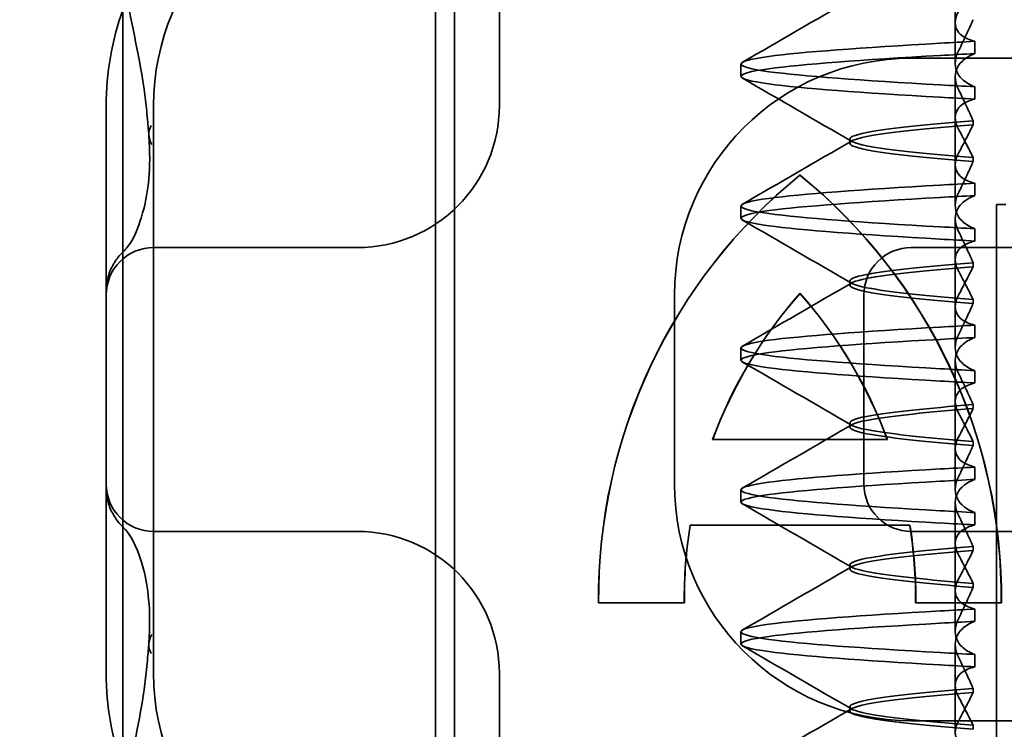
# Model space of a CAD drawing. Units: millimetres. Extents: x 4913 to 5640, y -7100 to -6427.
# Drawn here: x 5538 to 5548, y -6467 to -6460 of the extents above; entities that cross this region are included whole.
import ezdxf

# ---------------------------------------------------------------- set-up
doc = ezdxf.new("R2010")
doc.units = ezdxf.units.MM
doc.header["$LTSCALE"] = 4
doc.layers.add('Kóta (ISO)', color=3, linetype='Continuous', lineweight=25)
doc.layers.add('Viditelná (ISO)', color=7, linetype='Continuous', lineweight=35)
doc.layers.add('Šrafy (ISO)', color=6, linetype='Continuous', lineweight=9, true_color=0xff00ff)
doc.styles.add('Text poznámky (ISO)', font='tahoma.ttf')
doc.dimstyles.new('Výchozí (ISO)', dxfattribs={"dimscale": 2.5, "dimtxt": 3.5, "dimasz": 2.5, "dimexe": 1, "dimexo": 0, "dimgap": 0.762, "dimtad": 1, "dimrnd": 1e-08, "dimtxsty": 'Text poznámky (ISO)', "dimcen": 0.09, "dimdle": 10, "dimclrd": 256, "dimclre": 256, "dimclrt": 256, "dimazin": 2, "dimtfac": 1.001486, "dimtmove": 0, "dimatfit": 3, "dimfxl": 1, "dimtolj": 1, "dimlwd": -1, "dimlwe": -1, "dimarcsym": 0})

# ---------------------------------------------------------------- blocks, each defined once
blk = doc.blocks.new('A$C1D3B641F')
at = {"layer": 'Viditelná (ISO)'}
for p, q in [((5.777, 72.044), (5.777, 88.044)), ((9.078, 72.044), (9.078, 88.044)), ((9.277, 72.044), (9.277, 88.044)), ((9.752, 85.753), (9.752, 83.044)), ((14.565, 83.919), (14.565, 84.851)), ((14.565, 83.919), (14.565, 83.486)), ((14.773, 83.594), (14.773, 83.724)), ((12.301, 83.354), (12.301, 83.483)), ((14.101, 83.544), (20.101, 83.544)), ((14.565, 82.419), (14.565, 83.351)), ((14.773, 83.243), (14.773, 83.113)), ((5.601, 83.044), (5.601, 81.095)), ((6.101, 83.044), (6.101, 77.044)), ((14.753, 82.841), (14.753, 82.885)), ((13.451, 82.647), (13.451, 82.69)), ((14.753, 82.496), (14.753, 82.453)), ((14.565, 82.419), (14.565, 81.986)), ((12.925, 82.31), (12.927, 82.31)), ((14.773, 82.094), (14.773, 82.224)), ((12.301, 81.854), (12.301, 81.983)), ((15, 82), (15.101, 82)), ((15, 67), (15, 82)), ((14.565, 80.919), (14.565, 81.851)), ((14.773, 81.743), (14.773, 81.613)), ((8.179, 81.544), (6.101, 81.544)), ((8.252, 81.544), (8.179, 81.544)), ((25.101, 81.544), (14.101, 81.544)), ((14.753, 81.342), (14.753, 81.385)), ((5.601, 81.095), (5.601, 78.992)), ((13.451, 81.147), (13.451, 81.19)), ((11.601, 79.044), (11.601, 81.044)), ((12.925, 81.059), (12.927, 81.059)), ((13.601, 81.044), (13.601, 79.044)), ((14.753, 80.996), (14.753, 80.953)), ((14.565, 80.919), (14.565, 80.486)), ((14.773, 80.594), (14.773, 80.724)), ((12.301, 80.354), (12.301, 80.483)), ((14.565, 79.419), (14.565, 80.351)), ((14.773, 80.243), (14.773, 80.113)), ((14.753, 79.842), (14.753, 79.885)), ((13.451, 79.647), (13.451, 79.69)), ((12.003, 79.514), (13.848, 79.514)), ((13.848, 79.514), (13.849, 79.514)), ((14.753, 79.496), (14.753, 79.453)), ((14.565, 79.419), (14.565, 78.986)), ((14.773, 79.094), (14.773, 79.224)), ((5.601, 78.992), (5.601, 77.044)), ((12.301, 78.854), (12.301, 78.983)), ((14.565, 77.919), (14.565, 78.851)), ((14.773, 78.743), (14.773, 78.613)), ((14.085, 78.609), (11.766, 78.609)), ((14.085, 78.609), (14.087, 78.609)), ((6.101, 78.544), (8.179, 78.544)), ((8.179, 78.544), (8.252, 78.544)), ((14.101, 78.544), (25.101, 78.544)), ((14.753, 78.341), (14.753, 78.385)), ((13.451, 78.147), (13.451, 78.19)), ((14.753, 77.996), (14.753, 77.953)), ((14.565, 77.919), (14.565, 77.486)), ((11.704, 77.79), (10.799, 77.79)), ((11.704, 77.79), (11.705, 77.79)), ((15.052, 77.79), (14.147, 77.79)), ((15.052, 77.79), (15.054, 77.79)), ((14.773, 77.594), (14.773, 77.724)), ((12.301, 77.354), (12.301, 77.483)), ((14.565, 76.419), (14.565, 77.351)), ((14.773, 77.243), (14.773, 77.113)), ((9.752, 77.044), (9.752, 74.334)), ((14.753, 76.841), (14.753, 76.885)), ((13.451, 76.647), (13.451, 76.69)), ((20.101, 76.544), (14.101, 76.544)), ((14.753, 76.496), (14.753, 76.453))]:
    blk.add_line(p, q, dxfattribs=at)
for centre, radius, start, end in [((8.601, 83.044), 2.5, 90, 180), ((8.601, 83.044), 3, 160.2978, 180), ((14.101, 81.044), 2.5, 90, 180), ((8.252, 83.044), 1.5, 270, 0), ((6.101, 81.044), 0.5, 90, 180), ((14.101, 81.044), 0.5, 90, 180), ((6.101, 79.044), 0.5, 180, 270), ((14.101, 79.044), 2.5, 180, 270), ((14.101, 79.044), 0.5, 180, 270), ((8.252, 77.044), 1.5, 0, 90), ((8.601, 77.044), 3, 180, 199.7022), ((8.601, 77.044), 2.5, 180, 270)]:
    blk.add_arc(centre, radius, start, end, dxfattribs=at)
for centre, major_axis, ratio, start_param, end_param in [((17.607, 83.714), (-5.307, -0.197), 0.025592, 5.274694, 5.358504), ((17.607, 83.584), (-5.307, -0.197), 0.025592, 5.274694, 5.358504), ((17.607, 83.253), (-5.307, 0.197), 0.025591, 0.924682, 1.008492), ((17.607, 83.123), (-5.307, 0.197), 0.025592, 0.924682, 1.008492), ((6.549, 82.764), (-0.498, -0.039), 0.596293, 5.917334, 6.599855), ((16.572, 77.834), (0, 5.773), 0.999996, 0.683577, 1.5783), ((16.573, 77.834), (0, 5.773), 0.999996, 0.683735, 1.5783), ((9.279, 77.834), (0, -5.773), 0.999996, 1.563292, 2.458016), ((16.573, 77.834), (0, 5.773), 0.999996, 0.683573, 0.683732), ((9.281, 77.834), (0, -5.773), 0.999996, 1.563292, 2.458016), ((17.607, 82.214), (-5.307, -0.197), 0.025593, 5.274694, 5.358503), ((17.607, 82.084), (-5.307, -0.197), 0.025592, 5.274694, 5.358503), ((6.478, 81.819), (-0.485, 0.123), 0.841649, 6.283008, 6.283813), ((17.607, 81.753), (-5.307, 0.197), 0.025592, 0.924682, 1.008492), ((17.607, 81.623), (-5.307, 0.197), 0.025593, 0.924682, 1.008492), ((6.161, 81.174), (-0.354, 0.353), 0.946462, 0.001526, 0.002051), ((16.572, 77.834), (0, -4.868), 0.999996, 3.988159, 4.359938), ((16.573, 77.834), (0, -4.868), 0.999996, 3.988159, 4.359938), ((9.279, 77.834), (0, 4.868), 0.999996, 5.06484, 5.436619), ((9.281, 77.834), (0, 4.868), 0.999996, 5.06484, 5.436619), ((17.607, 80.714), (-5.307, -0.197), 0.025594, 5.274694, 5.358503), ((17.607, 80.584), (-5.307, -0.197), 0.025594, 5.274694, 5.358503), ((17.607, 80.253), (-5.307, 0.197), 0.025594, 0.924682, 1.008492), ((17.607, 80.123), (-5.307, 0.197), 0.025594, 0.924682, 1.008492), ((17.607, 79.214), (-5.307, -0.197), 0.025593, 5.274694, 5.358503), ((17.607, 79.084), (-5.307, -0.197), 0.025593, 5.274694, 5.358503), ((17.607, 78.753), (-5.307, 0.197), 0.025593, 0.924682, 1.008492), ((16.572, 77.834), (0, -4.868), 0.999996, 4.552458, 4.721289), ((16.573, 77.834), (0, -4.868), 0.999996, 4.552458, 4.721289), ((9.279, 77.834), (0, 4.868), 0.999996, 4.703489, 4.87232), ((9.281, 77.834), (0, 4.868), 0.999996, 4.703489, 4.87232), ((17.607, 78.623), (-5.307, 0.197), 0.025593, 0.924682, 1.008492), ((6.161, 78.913), (-0.354, -0.353), 0.946462, 6.281135, 6.28166), ((6.478, 78.268), (-0.485, -0.123), 0.841649, 6.282557, 6.283363), ((17.607, 77.714), (-5.307, -0.197), 0.025592, 5.274694, 5.358503), ((17.607, 77.584), (-5.307, -0.197), 0.025592, 5.274694, 5.358503), ((6.549, 77.324), (-0.498, 0.039), 0.596293, 5.966515, 6.649037), ((17.607, 77.253), (-5.307, 0.197), 0.025592, 0.924682, 1.008492), ((17.607, 77.123), (-5.307, 0.197), 0.025592, 0.924682, 1.008492)]:
    blk.add_ellipse(centre, major_axis=major_axis, ratio=ratio, start_param=start_param, end_param=end_param, dxfattribs=at)
for points in [[(5.989, 83.307), (5.922, 83.682), (5.85, 84.034), (5.777, 84.36)], [(12.32, 83.503), (12.705, 83.726), (13.09, 83.949), (13.474, 84.172)], [(5.989, 83.306), (5.989, 83.306), (5.989, 83.305), (5.989, 83.305)], [(6.002, 83.217), (5.998, 83.246), (5.994, 83.276), (5.989, 83.305)], [(13.474, 82.665), (13.09, 82.888), (12.705, 83.111), (12.32, 83.334)], [(6.003, 83.217), (6.003, 83.217), (6.003, 83.216), (6.003, 83.216)], [(12.32, 82.003), (12.705, 82.226), (13.09, 82.449), (13.474, 82.672)], [(13.474, 81.165), (13.09, 81.388), (12.705, 81.611), (12.32, 81.834)], [(5.725, 81.438), (5.744, 81.462), (5.761, 81.48), (5.777, 81.496)], [(12.32, 80.503), (12.705, 80.726), (13.09, 80.949), (13.474, 81.172)], [(13.474, 79.665), (13.09, 79.888), (12.705, 80.111), (12.32, 80.334)], [(12.32, 79.003), (12.705, 79.226), (13.09, 79.449), (13.474, 79.672)], [(13.474, 78.165), (13.09, 78.388), (12.705, 78.611), (12.32, 78.834)], [(5.777, 78.591), (5.761, 78.607), (5.744, 78.626), (5.725, 78.649)], [(5.806, 78.561), (5.797, 78.57), (5.787, 78.58), (5.777, 78.591)], [(12.32, 77.503), (12.705, 77.726), (13.09, 77.949), (13.474, 78.172)], [(13.474, 76.665), (13.09, 76.888), (12.705, 77.111), (12.32, 77.334)], [(5.989, 76.782), (5.994, 76.812), (5.998, 76.841), (6.002, 76.87)], [(6.003, 76.871), (6.003, 76.871), (6.003, 76.871), (6.003, 76.87)], [(5.777, 75.727), (5.85, 76.053), (5.923, 76.405), (5.989, 76.78)], [(5.989, 76.782), (5.989, 76.782), (5.989, 76.781), (5.989, 76.781)], [(12.32, 76.003), (12.705, 76.226), (13.09, 76.449), (13.474, 76.672)]]:
    blk.add_open_spline(points, degree=3, dxfattribs=at)
for points, knots in [([(14.773, 83.724), (14.716, 83.739), (14.671, 83.759), (14.611, 83.803), (14.593, 83.825), (14.566, 83.878), (14.562, 83.911), (14.572, 83.978), (14.584, 84.012), (14.603, 84.047)], [-0.09938116, -0.09938116, -0.09938116, -0.09938116, -0.07103825, -0.07103825, -0.04973374, -0.04973374, -0.02344891, -0.02344891, -0.00007209, -0.00007209, -0.00007209, -0.00007209]), ([(14.753, 83.952), (14.73, 83.899), (14.706, 83.846), (14.656, 83.738), (14.63, 83.683), (14.603, 83.629)], [0.00007362, 0.00007362, 0.00007362, 0.00007362, 0.03418458, 0.03418458, 0.06833513, 0.06833513, 0.06833513, 0.06833513]), ([(14.408, 83.263), (13.579, 83.31), (12.94, 83.356), (12.598, 83.403), (12.207, 83.457), (12.206, 83.51), (12.597, 83.564), (12.939, 83.61), (13.578, 83.657), (14.408, 83.704)], [76.044865, 76.044865, 76.044865, 76.044865, 76.632944, 76.632944, 76.632944, 77.305012, 77.305012, 77.305012, 77.893175, 77.893175, 77.893175, 77.893175]), ([(14.603, 83.629), (14.584, 83.591), (14.572, 83.554), (14.562, 83.478), (14.566, 83.44), (14.593, 83.376), (14.611, 83.349), (14.671, 83.293), (14.716, 83.265), (14.773, 83.243)], [-0.1012397, -0.1012397, -0.1012397, -0.1012397, -0.0774542, -0.0774542, -0.0506286, -0.0506286, -0.0288589, -0.0288589, 0, 0, 0, 0]), ([(14.603, 83.208), (14.584, 83.247), (14.572, 83.284), (14.562, 83.359), (14.566, 83.397), (14.593, 83.461), (14.611, 83.488), (14.671, 83.544), (14.716, 83.572), (14.773, 83.594)], [-0.1012397, -0.1012397, -0.1012397, -0.1012397, -0.0774528, -0.0774528, -0.0506252, -0.0506252, -0.0288568, -0.0288568, 0, 0, 0, 0]), ([(14.408, 83.133), (13.578, 83.18), (12.939, 83.227), (12.597, 83.274), (12.206, 83.327), (12.207, 83.38), (12.598, 83.434), (12.94, 83.481), (13.579, 83.528), (14.408, 83.574)], [76.044865, 76.044865, 76.044865, 76.044865, 76.633029, 76.633029, 76.633029, 77.305098, 77.305098, 77.305098, 77.893175, 77.893175, 77.893175, 77.893175]), ([(6.05, 82.731), (6.05, 82.737), (6.05, 82.744), (6.048, 82.761), (6.048, 82.77), (6.045, 82.807), (6.042, 82.838), (6.035, 82.908), (6.032, 82.946), (6.02, 83.062), (6.012, 83.139), (6.003, 83.216)], [0, 0, 0, 0, 0.00343831, 0.00343831, 0.00738576, 0.00738576, 0.018421, 0.018421, 0.03345566, 0.03345566, 0.06330514, 0.06330514, 0.06330514, 0.06330514]), ([(14.753, 82.885), (14.73, 82.938), (14.706, 82.991), (14.656, 83.099), (14.63, 83.154), (14.603, 83.208)], [0.0000736, 0.0000736, 0.0000736, 0.0000736, 0.03418643, 0.03418643, 0.0683351, 0.0683351, 0.0683351, 0.0683351]), ([(14.773, 83.113), (14.716, 83.099), (14.671, 83.078), (14.611, 83.034), (14.593, 83.013), (14.566, 82.959), (14.562, 82.926), (14.572, 82.859), (14.584, 82.825), (14.603, 82.79)], [-0.09940938, -0.09940938, -0.09940938, -0.09940938, -0.07104678, -0.07104678, -0.04972953, -0.04972953, -0.02344788, -0.02344788, -0.00008728, -0.00008728, -0.00008728, -0.00008728]), ([(14.753, 82.884), (14.271, 82.846), (13.901, 82.808), (13.683, 82.77), (13.377, 82.717), (13.377, 82.663), (13.683, 82.61), (13.901, 82.571), (14.271, 82.533), (14.753, 82.495)], [-1.738513, -1.738513, -1.738513, -1.738513, -1.260238, -1.260238, -1.260238, -0.588169, -0.588169, -0.588169, -0.109806, -0.109806, -0.109806, -0.109806]), ([(14.753, 82.453), (14.271, 82.491), (13.901, 82.529), (13.683, 82.567), (13.377, 82.621), (13.377, 82.674), (13.683, 82.728), (13.901, 82.766), (14.271, 82.804), (14.753, 82.842)], [0.109806, 0.109806, 0.109806, 0.109806, 0.588081, 0.588081, 0.588081, 1.26015, 1.26015, 1.26015, 1.738513, 1.738513, 1.738513, 1.738513]), ([(14.603, 82.547), (14.63, 82.598), (14.656, 82.647), (14.706, 82.745), (14.73, 82.794), (14.753, 82.841)], [0.00002435, 0.00002435, 0.00002435, 0.00002435, 0.03349861, 0.03349861, 0.06693523, 0.06693523, 0.06693523, 0.06693523]), ([(14.603, 82.79), (14.63, 82.74), (14.656, 82.69), (14.706, 82.592), (14.73, 82.543), (14.753, 82.496)], [0, 0, 0, 0, 0.0334982, 0.0334982, 0.06688884, 0.06688884, 0.06688884, 0.06688884]), ([(5.995, 81.941), (6.019, 82.036), (6.039, 82.145), (6.062, 82.402), (6.064, 82.554), (6.051, 82.725)], [0, 0, 0, 0, 0.0651741, 0.0651741, 0.133067, 0.133067, 0.133067, 0.133067]), ([(14.773, 82.224), (14.716, 82.239), (14.671, 82.259), (14.611, 82.303), (14.593, 82.325), (14.566, 82.378), (14.562, 82.411), (14.572, 82.478), (14.584, 82.512), (14.603, 82.547)], [-0.09938098, -0.09938098, -0.09938098, -0.09938098, -0.07103251, -0.07103251, -0.04972444, -0.04972444, -0.02344494, -0.02344494, -0.00007184, -0.00007184, -0.00007184, -0.00007184]), ([(14.753, 82.452), (14.73, 82.399), (14.706, 82.346), (14.656, 82.238), (14.63, 82.183), (14.603, 82.129)], [0.00007336, 0.00007336, 0.00007336, 0.00007336, 0.03418423, 0.03418423, 0.06833469, 0.06833469, 0.06833469, 0.06833469]), ([(14.408, 81.763), (13.579, 81.81), (12.94, 81.856), (12.598, 81.903), (12.207, 81.957), (12.206, 82.01), (12.597, 82.064), (12.939, 82.11), (13.578, 82.157), (14.408, 82.204)], [69.76168, 69.76168, 69.76168, 69.76168, 70.349755, 70.349755, 70.349755, 71.021825, 71.021825, 71.021825, 71.609989, 71.609989, 71.609989, 71.609989]), ([(14.408, 81.633), (13.578, 81.68), (12.939, 81.727), (12.597, 81.774), (12.206, 81.827), (12.207, 81.88), (12.598, 81.934), (12.94, 81.981), (13.579, 82.028), (14.408, 82.074)], [69.76168, 69.76168, 69.76168, 69.76168, 70.349842, 70.349842, 70.349842, 71.02191, 71.02191, 71.02191, 71.609989, 71.609989, 71.609989, 71.609989]), ([(14.603, 82.129), (14.584, 82.091), (14.572, 82.054), (14.562, 81.978), (14.566, 81.94), (14.593, 81.876), (14.611, 81.849), (14.671, 81.793), (14.716, 81.765), (14.773, 81.743)], [-0.1012398, -0.1012398, -0.1012398, -0.1012398, -0.0774541, -0.0774541, -0.0506285, -0.0506285, -0.0288589, -0.0288589, 0, 0, 0, 0]), ([(14.603, 81.708), (14.584, 81.747), (14.572, 81.784), (14.562, 81.859), (14.566, 81.897), (14.593, 81.961), (14.611, 81.988), (14.671, 82.044), (14.716, 82.072), (14.773, 82.094)], [-0.1012397, -0.1012397, -0.1012397, -0.1012397, -0.0774534, -0.0774534, -0.050627, -0.050627, -0.028858, -0.028858, 0, 0, 0, 0]), ([(5.806, 81.526), (5.827, 81.547), (5.88, 81.618), (5.95, 81.792), (5.973, 81.862), (5.993, 81.942)], [0, 0, 0, 0, 0.106449, 0.106449, 0.1606792, 0.1606792, 0.1606792, 0.1606792]), ([(14.773, 81.613), (14.716, 81.599), (14.671, 81.578), (14.611, 81.534), (14.593, 81.513), (14.566, 81.459), (14.562, 81.426), (14.572, 81.359), (14.584, 81.325), (14.603, 81.29)], [-0.09940904, -0.09940904, -0.09940904, -0.09940904, -0.07106399, -0.07106399, -0.04975816, -0.04975816, -0.02346017, -0.02346017, -0.00008694, -0.00008694, -0.00008694, -0.00008694]), ([(14.753, 81.385), (14.73, 81.438), (14.706, 81.491), (14.656, 81.599), (14.63, 81.654), (14.603, 81.708)], [0.00007333, 0.00007333, 0.00007333, 0.00007333, 0.03418607, 0.03418607, 0.06833464, 0.06833464, 0.06833464, 0.06833464]), ([(5.777, 81.496), (5.78, 81.5), (5.783, 81.503), (5.793, 81.513), (5.8, 81.52), (5.806, 81.526)], [0.01562936, 0.01562936, 0.01562936, 0.01562936, 0.01914636, 0.01914636, 0.02622886, 0.02622886, 0.02622886, 0.02622886]), ([(5.601, 81.095), (5.601, 81.151), (5.611, 81.206), (5.643, 81.305), (5.665, 81.349), (5.7, 81.405), (5.713, 81.422), (5.725, 81.438)], [0, 0, 0, 0, 0.01772639, 0.01772639, 0.03488529, 0.03488529, 0.0450219, 0.0450219, 0.0450219, 0.0450219]), ([(14.753, 81.384), (14.271, 81.346), (13.901, 81.308), (13.683, 81.27), (13.377, 81.217), (13.377, 81.163), (13.683, 81.11), (13.901, 81.071), (14.271, 81.033), (14.753, 80.995)], [-1.738513, -1.738513, -1.738513, -1.738513, -1.260235, -1.260235, -1.260235, -0.588167, -0.588167, -0.588167, -0.109806, -0.109806, -0.109806, -0.109806]), ([(14.753, 80.953), (14.271, 80.991), (13.901, 81.029), (13.683, 81.067), (13.377, 81.121), (13.377, 81.174), (13.683, 81.228), (13.901, 81.266), (14.271, 81.304), (14.753, 81.342)], [0.109806, 0.109806, 0.109806, 0.109806, 0.588072, 0.588072, 0.588072, 1.260146, 1.260146, 1.260146, 1.738513, 1.738513, 1.738513, 1.738513]), ([(14.603, 81.047), (14.63, 81.098), (14.656, 81.147), (14.706, 81.245), (14.73, 81.294), (14.753, 81.341)], [0.00002426, 0.00002426, 0.00002426, 0.00002426, 0.03349843, 0.03349843, 0.06693493, 0.06693493, 0.06693493, 0.06693493]), ([(14.603, 81.29), (14.63, 81.239), (14.656, 81.19), (14.706, 81.092), (14.73, 81.043), (14.753, 80.996)], [0, 0, 0, 0, 0.03350743, 0.03350743, 0.06688876, 0.06688876, 0.06688876, 0.06688876]), ([(14.773, 80.724), (14.716, 80.739), (14.671, 80.759), (14.611, 80.803), (14.593, 80.825), (14.566, 80.878), (14.562, 80.911), (14.572, 80.978), (14.584, 81.012), (14.603, 81.047)], [-0.09938077, -0.09938077, -0.09938077, -0.09938077, -0.07102223, -0.07102223, -0.04970769, -0.04970769, -0.02343777, -0.02343777, -0.00007155, -0.00007155, -0.00007155, -0.00007155]), ([(14.753, 80.952), (14.73, 80.899), (14.706, 80.846), (14.656, 80.738), (14.63, 80.683), (14.603, 80.629)], [0.00007307, 0.00007307, 0.00007307, 0.00007307, 0.03418382, 0.03418382, 0.06833418, 0.06833418, 0.06833418, 0.06833418]), ([(14.408, 80.263), (13.579, 80.31), (12.94, 80.356), (12.598, 80.403), (12.207, 80.457), (12.206, 80.51), (12.597, 80.564), (12.939, 80.61), (13.578, 80.657), (14.408, 80.704)], [63.478495, 63.478495, 63.478495, 63.478495, 64.066561, 64.066561, 64.066561, 64.738635, 64.738635, 64.738635, 65.326804, 65.326804, 65.326804, 65.326804]), ([(14.408, 80.133), (13.578, 80.18), (12.94, 80.227), (12.597, 80.274), (12.206, 80.327), (12.207, 80.38), (12.598, 80.434), (12.94, 80.481), (13.579, 80.528), (14.408, 80.574)], [63.478495, 63.478495, 63.478495, 63.478495, 64.066658, 64.066658, 64.066658, 64.738726, 64.738726, 64.738726, 65.326804, 65.326804, 65.326804, 65.326804]), ([(14.603, 80.629), (14.584, 80.591), (14.572, 80.554), (14.562, 80.478), (14.566, 80.44), (14.593, 80.376), (14.611, 80.349), (14.671, 80.293), (14.716, 80.265), (14.773, 80.243)], [-0.1012403, -0.1012403, -0.1012403, -0.1012403, -0.0774537, -0.0774537, -0.0506274, -0.0506274, -0.0288582, -0.0288582, -0.0000004, -0.0000004, -0.0000004, -0.0000004]), ([(14.603, 80.208), (14.584, 80.247), (14.572, 80.284), (14.562, 80.359), (14.566, 80.397), (14.593, 80.461), (14.611, 80.488), (14.671, 80.544), (14.716, 80.572), (14.773, 80.594)], [-0.1012399, -0.1012399, -0.1012399, -0.1012399, -0.0774535, -0.0774535, -0.0506276, -0.0506276, -0.0288583, -0.0288583, 0, 0, 0, 0]), ([(14.753, 79.885), (14.73, 79.938), (14.706, 79.991), (14.656, 80.099), (14.63, 80.154), (14.603, 80.208)], [0.00007303, 0.00007303, 0.00007303, 0.00007303, 0.03418566, 0.03418566, 0.06833412, 0.06833412, 0.06833412, 0.06833412]), ([(14.773, 80.113), (14.716, 80.099), (14.671, 80.078), (14.611, 80.034), (14.593, 80.013), (14.566, 79.959), (14.562, 79.926), (14.572, 79.859), (14.584, 79.825), (14.603, 79.79)], [-0.09940866, -0.09940866, -0.09940866, -0.09940866, -0.0710506, -0.0710506, -0.04973638, -0.04973638, -0.02345083, -0.02345083, -0.00008654, -0.00008654, -0.00008654, -0.00008654]), ([(14.753, 79.884), (14.271, 79.846), (13.901, 79.808), (13.683, 79.77), (13.377, 79.717), (13.377, 79.663), (13.683, 79.61), (13.901, 79.571), (14.271, 79.533), (14.753, 79.495)], [-1.738513, -1.738513, -1.738513, -1.738513, -1.260237, -1.260237, -1.260237, -0.588168, -0.588168, -0.588168, -0.109806, -0.109806, -0.109806, -0.109806]), ([(14.753, 79.453), (14.271, 79.491), (13.901, 79.529), (13.683, 79.567), (13.377, 79.621), (13.377, 79.674), (13.683, 79.728), (13.901, 79.766), (14.271, 79.804), (14.753, 79.842)], [0.109806, 0.109806, 0.109806, 0.109806, 0.588071, 0.588071, 0.588071, 1.260145, 1.260145, 1.260145, 1.738513, 1.738513, 1.738513, 1.738513]), ([(14.603, 79.547), (14.63, 79.598), (14.656, 79.647), (14.706, 79.745), (14.73, 79.794), (14.753, 79.841)], [0.0000243, 0.0000243, 0.0000243, 0.0000243, 0.03349851, 0.03349851, 0.06693506, 0.06693506, 0.06693506, 0.06693506]), ([(14.603, 79.79), (14.63, 79.739), (14.656, 79.69), (14.706, 79.592), (14.73, 79.543), (14.753, 79.496)], [0, 0, 0, 0, 0.03351332, 0.03351332, 0.06688865, 0.06688865, 0.06688865, 0.06688865]), ([(14.773, 79.224), (14.716, 79.239), (14.671, 79.259), (14.611, 79.303), (14.593, 79.325), (14.566, 79.378), (14.562, 79.411), (14.572, 79.478), (14.584, 79.512), (14.603, 79.547)], [-0.09938087, -0.09938087, -0.09938087, -0.09938087, -0.07102114, -0.07102114, -0.04970581, -0.04970581, -0.02343695, -0.02343695, -0.00007168, -0.00007168, -0.00007168, -0.00007168]), ([(14.753, 79.452), (14.73, 79.399), (14.706, 79.346), (14.656, 79.238), (14.63, 79.183), (14.603, 79.129)], [0.00007319, 0.00007319, 0.00007319, 0.00007319, 0.034184, 0.034184, 0.06833441, 0.06833441, 0.06833441, 0.06833441]), ([(14.408, 78.763), (13.579, 78.81), (12.94, 78.856), (12.598, 78.903), (12.207, 78.957), (12.206, 79.01), (12.597, 79.064), (12.939, 79.11), (13.578, 79.157), (14.408, 79.204)], [57.19531, 57.19531, 57.19531, 57.19531, 57.783375, 57.783375, 57.783375, 58.45545, 58.45545, 58.45545, 59.043619, 59.043619, 59.043619, 59.043619]), ([(14.603, 79.129), (14.584, 79.091), (14.572, 79.053), (14.562, 78.978), (14.566, 78.94), (14.593, 78.876), (14.611, 78.849), (14.671, 78.793), (14.716, 78.765), (14.773, 78.743)], [-0.1012398, -0.1012398, -0.1012398, -0.1012398, -0.0774478, -0.0774478, -0.0506141, -0.0506141, -0.0288501, -0.0288501, 0, 0, 0, 0]), ([(14.408, 78.633), (13.578, 78.68), (12.939, 78.727), (12.597, 78.774), (12.206, 78.827), (12.207, 78.88), (12.598, 78.934), (12.94, 78.981), (13.579, 79.028), (14.408, 79.074)], [57.19531, 57.19531, 57.19531, 57.19531, 57.783475, 57.783475, 57.783475, 58.455546, 58.455546, 58.455546, 59.043619, 59.043619, 59.043619, 59.043619]), ([(14.603, 78.708), (14.584, 78.747), (14.572, 78.784), (14.562, 78.859), (14.566, 78.897), (14.593, 78.961), (14.611, 78.988), (14.671, 79.044), (14.716, 79.072), (14.773, 79.094)], [-0.1012398, -0.1012398, -0.1012398, -0.1012398, -0.0774504, -0.0774504, -0.05062, -0.05062, -0.0288537, -0.0288537, 0, 0, 0, 0]), ([(5.725, 78.649), (5.714, 78.664), (5.701, 78.681), (5.668, 78.733), (5.647, 78.774), (5.616, 78.861), (5.606, 78.907), (5.602, 78.966), (5.601, 78.979), (5.601, 78.992)], [0, 0, 0, 0, 0.00956563, 0.00956563, 0.02594523, 0.02594523, 0.04093222, 0.04093222, 0.04506354, 0.04506354, 0.04506354, 0.04506354]), ([(14.753, 78.385), (14.73, 78.438), (14.706, 78.491), (14.656, 78.599), (14.63, 78.654), (14.603, 78.708)], [0.00007321, 0.00007321, 0.00007321, 0.00007321, 0.03418592, 0.03418592, 0.06833444, 0.06833444, 0.06833444, 0.06833444]), ([(14.773, 78.613), (14.716, 78.599), (14.671, 78.578), (14.611, 78.534), (14.593, 78.513), (14.566, 78.459), (14.562, 78.426), (14.572, 78.359), (14.584, 78.325), (14.603, 78.29)], [-0.09940889, -0.09940889, -0.09940889, -0.09940889, -0.07105408, -0.07105408, -0.04974193, -0.04974193, -0.02345321, -0.02345321, -0.00008678, -0.00008678, -0.00008678, -0.00008678]), ([(5.993, 78.146), (5.943, 78.345), (5.87, 78.482), (5.818, 78.548), (5.811, 78.556), (5.806, 78.561)], [0, 0, 0, 0, 0.1351687, 0.1351687, 0.1604279, 0.1604279, 0.1604279, 0.1604279]), ([(14.753, 78.384), (14.271, 78.346), (13.901, 78.308), (13.683, 78.27), (13.377, 78.217), (13.377, 78.163), (13.683, 78.11), (13.901, 78.071), (14.271, 78.033), (14.753, 77.995)], [-1.738513, -1.738513, -1.738513, -1.738513, -1.260242, -1.260242, -1.260242, -0.588171, -0.588171, -0.588171, -0.109806, -0.109806, -0.109806, -0.109806]), ([(14.753, 77.953), (14.271, 77.991), (13.901, 78.029), (13.683, 78.067), (13.377, 78.121), (13.377, 78.174), (13.683, 78.228), (13.901, 78.266), (14.271, 78.304), (14.753, 78.342)], [0.109806, 0.109806, 0.109806, 0.109806, 0.588081, 0.588081, 0.588081, 1.26015, 1.26015, 1.26015, 1.738513, 1.738513, 1.738513, 1.738513]), ([(14.603, 78.047), (14.63, 78.098), (14.656, 78.147), (14.706, 78.245), (14.73, 78.294), (14.753, 78.341)], [0.00002439, 0.00002439, 0.00002439, 0.00002439, 0.03349869, 0.03349869, 0.06693534, 0.06693534, 0.06693534, 0.06693534]), ([(14.603, 78.29), (14.63, 78.239), (14.656, 78.19), (14.706, 78.092), (14.73, 78.043), (14.753, 77.996)], [0, 0, 0, 0, 0.03350708, 0.03350708, 0.06688872, 0.06688872, 0.06688872, 0.06688872]), ([(6.051, 77.363), (6.064, 77.538), (6.061, 77.692), (6.038, 77.947), (6.018, 78.053), (5.995, 78.146)], [0, 0, 0, 0, 0.0694989, 0.0694989, 0.1330609, 0.1330609, 0.1330609, 0.1330609]), ([(14.773, 77.724), (14.716, 77.739), (14.671, 77.759), (14.611, 77.803), (14.593, 77.825), (14.566, 77.878), (14.562, 77.911), (14.572, 77.978), (14.584, 78.012), (14.603, 78.047)], [-0.09938107, -0.09938107, -0.09938107, -0.09938107, -0.07102138, -0.07102138, -0.04970603, -0.04970603, -0.02343703, -0.02343703, -0.00007195, -0.00007195, -0.00007195, -0.00007195]), ([(14.753, 77.952), (14.73, 77.899), (14.706, 77.846), (14.656, 77.738), (14.63, 77.683), (14.603, 77.629)], [0.00007347, 0.00007347, 0.00007347, 0.00007347, 0.03418438, 0.03418438, 0.06833488, 0.06833488, 0.06833488, 0.06833488]), ([(14.408, 77.263), (13.579, 77.31), (12.94, 77.356), (12.598, 77.403), (12.207, 77.457), (12.206, 77.51), (12.597, 77.564), (12.939, 77.61), (13.578, 77.657), (14.408, 77.704)], [50.912124, 50.912124, 50.912124, 50.912124, 51.5002, 51.5002, 51.5002, 52.172269, 52.172269, 52.172269, 52.760433, 52.760433, 52.760433, 52.760433]), ([(14.408, 77.133), (13.578, 77.18), (12.939, 77.227), (12.597, 77.274), (12.206, 77.327), (12.207, 77.38), (12.598, 77.434), (12.94, 77.481), (13.579, 77.528), (14.408, 77.574)], [50.912124, 50.912124, 50.912124, 50.912124, 51.500289, 51.500289, 51.500289, 52.17236, 52.17236, 52.17236, 52.760433, 52.760433, 52.760433, 52.760433]), ([(14.603, 77.629), (14.584, 77.591), (14.572, 77.553), (14.562, 77.478), (14.566, 77.44), (14.593, 77.376), (14.611, 77.349), (14.671, 77.293), (14.716, 77.265), (14.773, 77.243)], [-0.1012397, -0.1012397, -0.1012397, -0.1012397, -0.0774524, -0.0774524, -0.0506246, -0.0506246, -0.0288565, -0.0288565, 0, 0, 0, 0]), ([(14.603, 77.208), (14.584, 77.247), (14.572, 77.284), (14.562, 77.359), (14.566, 77.397), (14.593, 77.461), (14.611, 77.488), (14.671, 77.544), (14.716, 77.572), (14.773, 77.594)], [-0.1012397, -0.1012397, -0.1012397, -0.1012397, -0.0774516, -0.0774516, -0.0506225, -0.0506225, -0.0288552, -0.0288552, 0, 0, 0, 0]), ([(6.003, 76.871), (6.012, 76.952), (6.021, 77.034), (6.033, 77.157), (6.037, 77.197), (6.043, 77.261), (6.045, 77.283), (6.047, 77.307), (6.047, 77.312), (6.048, 77.324), (6.049, 77.331), (6.05, 77.344), (6.05, 77.351), (6.05, 77.356)], [0, 0, 0, 0, 0.03159576, 0.03159576, 0.04739759, 0.04739759, 0.05526362, 0.05526362, 0.0572588, 0.0572588, 0.06027388, 0.06027388, 0.06332333, 0.06332333, 0.06332333, 0.06332333]), ([(14.753, 76.885), (14.73, 76.938), (14.706, 76.991), (14.656, 77.099), (14.63, 77.154), (14.603, 77.208)], [0.00007349, 0.00007349, 0.00007349, 0.00007349, 0.03418629, 0.03418629, 0.06833492, 0.06833492, 0.06833492, 0.06833492]), ([(14.773, 77.113), (14.716, 77.099), (14.671, 77.078), (14.611, 77.034), (14.593, 77.013), (14.566, 76.959), (14.562, 76.926), (14.572, 76.859), (14.584, 76.825), (14.603, 76.79)], [-0.09938107, -0.09938107, -0.09938107, -0.09938107, -0.07102574, -0.07102574, -0.04971322, -0.04971322, -0.02344011, -0.02344011, -0.00007196, -0.00007196, -0.00007196, -0.00007196]), ([(14.753, 76.884), (14.271, 76.846), (13.901, 76.808), (13.683, 76.77), (13.377, 76.717), (13.377, 76.663), (13.683, 76.61), (13.901, 76.571), (14.271, 76.533), (14.753, 76.495)], [-1.738513, -1.738513, -1.738513, -1.738513, -1.260241, -1.260241, -1.260241, -0.58817, -0.58817, -0.58817, -0.109806, -0.109806, -0.109806, -0.109806]), ([(14.753, 76.453), (14.271, 76.491), (13.901, 76.529), (13.683, 76.567), (13.377, 76.621), (13.377, 76.674), (13.683, 76.728), (13.901, 76.766), (14.271, 76.804), (14.753, 76.842)], [0.109806, 0.109806, 0.109806, 0.109806, 0.588083, 0.588083, 0.588083, 1.260152, 1.260152, 1.260152, 1.738513, 1.738513, 1.738513, 1.738513]), ([(14.603, 76.547), (14.63, 76.598), (14.656, 76.647), (14.706, 76.745), (14.73, 76.794), (14.753, 76.841)], [0.00002447, 0.00002447, 0.00002447, 0.00002447, 0.03349884, 0.03349884, 0.06693557, 0.06693557, 0.06693557, 0.06693557]), ([(14.603, 76.79), (14.63, 76.74), (14.656, 76.69), (14.706, 76.592), (14.73, 76.543), (14.753, 76.496)], [0.0000244, 0.0000244, 0.0000244, 0.0000244, 0.03354212, 0.03354212, 0.06693538, 0.06693538, 0.06693538, 0.06693538]), ([(14.773, 76.224), (14.716, 76.239), (14.671, 76.259), (14.611, 76.303), (14.593, 76.325), (14.566, 76.378), (14.562, 76.411), (14.572, 76.478), (14.584, 76.512), (14.603, 76.547)], [-0.09938123, -0.09938123, -0.09938123, -0.09938123, -0.07103833, -0.07103833, -0.04973381, -0.04973381, -0.02344894, -0.02344894, -0.00007218, -0.00007218, -0.00007218, -0.00007218])]:
    blk.add_open_spline(points, degree=3, knots=knots, dxfattribs=at)
blk = doc.blocks.new('*D4')
at = {"layer": 'Defpoints', "color": 0}
for p in [(5575.035, -6426.654), (5637.579, -6426.654), (5288.285, -6489.654)]:
    blk.add_point(p, dxfattribs=at)
at = {"layer": 'Kóta (ISO)'}
for p, q in [((5575.035, -6426.654), (5640.079, -6426.654)), ((5637.579, -6483.404), (5637.579, -6432.904)), ((5288.285, -6489.654), (5640.079, -6489.654))]:
    blk.add_line(p, q, dxfattribs=at)
for points in [[(5636.537, -6432.904), (5638.62, -6432.904), (5637.579, -6426.654)], [(5636.537, -6483.404), (5638.62, -6483.404), (5637.579, -6489.654)]]:
    blk.add_solid(points, dxfattribs=at)
at = {"layer": 'Kóta (ISO)', "insert": (5631.12, -6456.654), "char_height": 8.75, "attachment_point": 5, "rotation": 90, "style": 'Text poznámky (ISO)'}
blk.add_mtext('\\A1;60', dxfattribs=at)

msp = doc.modelspace()

# ---------------------------------------------------------------- block references
at = {"layer": 'Šrafy (ISO)'}
msp.add_blockref('A$C1D3B641F', (5532.858, -6543.926), dxfattribs=at)

# ---------------------------------------------------------------- dimensions: what is measured, and where the dimension line sits
at = {"layer": 'Kóta (ISO)'}
dim = msp.add_linear_dim(base=(5637.579, -6426.654), p1=(5288.285, -6489.654), p2=(5575.035, -6426.654), angle=90, text='60', dimstyle='Výchozí (ISO)', override={"dimtofl": 0, "dimatfit": 1}, dxfattribs=at)
dim.commit()
dim.dimension.update_dxf_attribs({"geometry": '*D4', "text_midpoint": (5637.579, -6456.654), "dimtype": 128})

doc.saveas('drawing.dxf')
